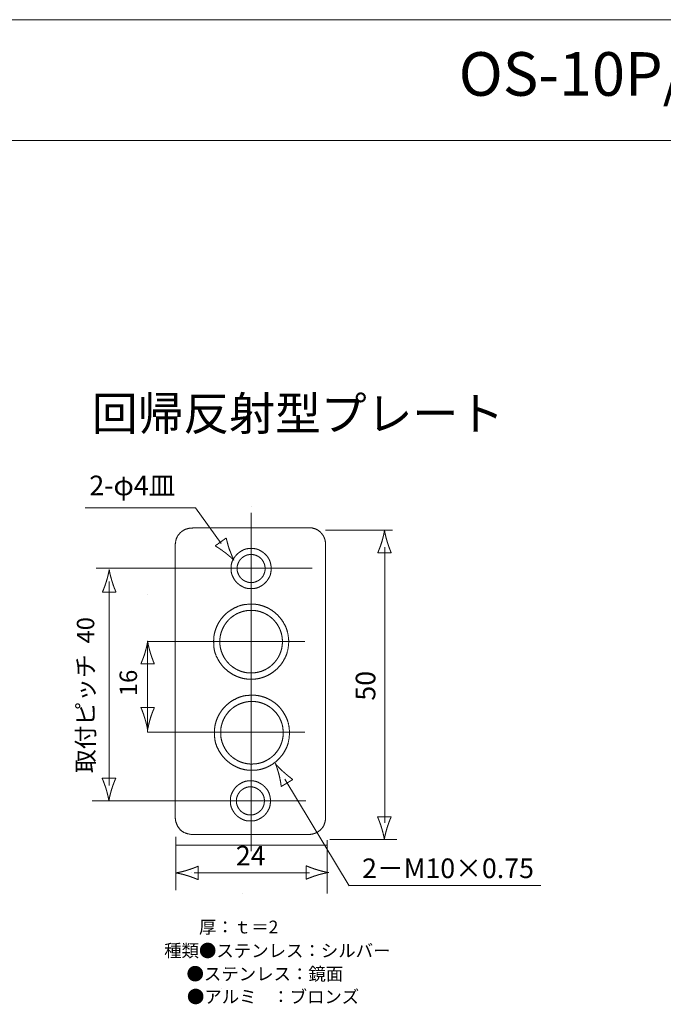
# Model space of a CAD drawing. Units: millimetres. Extents: x 57 to 165, y 118 to 218.
# Drawn here: x 94 to 130, y 164 to 218 of the extents above; entities that cross this region are included whole.
import ezdxf

# ---------------------------------------------------------------- set-up
doc = ezdxf.new("R2010")
doc.units = ezdxf.units.MM
doc.header["$LTSCALE"] = 5.08
doc.layers.add('_U+88EA_U+94CA', color=7, linetype='Continuous', lineweight=15)
doc.styles.add('MS UI Gothic', font='MS UI Gothic', dxfattribs={"height": 3.50201})

# ---------------------------------------------------------------- blocks, each defined once
blk = doc.blocks.new('BLOCK_24')
at = {"layer": '_U+88EA_U+94CA', "color": 7, "lineweight": 15}
for points, knots in [([(83.08, 146.21), (83.08, 146.29), (83.08, 146.36), (83.01, 147.34), (82.71, 147.94), (82.4, 148.54), (82.05, 148.94), (81.7, 149.34), (81.26, 149.64), (80.82, 149.94), (80.31, 150.12), (79.8, 150.3), (79.37, 150.33), (78.95, 150.36), (78.38, 150.31), (77.82, 150.27), (77.22, 149.97), (76.62, 149.67), (76.22, 149.32), (75.82, 148.97), (75.52, 148.52), (75.22, 148.08), (75.05, 147.57), (74.87, 147.06), (74.84, 146.64), (74.81, 146.21), (74.85, 145.65), (74.89, 145.08), (75.19, 144.48), (75.5, 143.88), (75.85, 143.49), (76.2, 143.09), (76.64, 142.79), (77.08, 142.49), (77.59, 142.31), (78.1, 142.13), (78.53, 142.1), (78.95, 142.07), (79.37, 142.1), (79.8, 142.13), (80.31, 142.31), (80.82, 142.49), (81.26, 142.79), (81.7, 143.09), (82.05, 143.49), (82.4, 143.88), (82.71, 144.49), (83.01, 145.09), (83.08, 146.07), (83.08, 146.14), (83.08, 146.21)], [0, 0, 0, 0.00549, 0.00549, 0.068699, 0.068699, 0.114781, 0.114781, 0.15553, 0.15553, 0.196671, 0.196671, 0.233629, 0.233629, 0.271731, 0.271731, 0.318806, 0.318806, 0.364852, 0.364852, 0.405603, 0.405603, 0.446747, 0.446747, 0.483707, 0.483707, 0.521812, 0.521812, 0.568891, 0.568891, 0.614938, 0.614938, 0.655686, 0.655686, 0.696825, 0.696825, 0.733779, 0.733779, 0.766377, 0.766377, 0.803354, 0.803354, 0.844502, 0.844502, 0.885247, 0.885247, 0.931373, 0.931373, 0.99451, 0.99451, 1, 1, 1]), ([(82.39, 146.21), (82.39, 146.27), (82.39, 146.32), (82.36, 146.87), (82.23, 147.26), (82.1, 147.66), (81.89, 148.01), (81.67, 148.36), (81.38, 148.65), (81.1, 148.94), (80.75, 149.15), (80.4, 149.37), (80, 149.5), (79.6, 149.62), (79.27, 149.64), (78.95, 149.66), (78.62, 149.64), (78.3, 149.62), (77.9, 149.49), (77.5, 149.37), (77.15, 149.15), (76.8, 148.94), (76.51, 148.65), (76.23, 148.36), (76.01, 148.01), (75.8, 147.66), (75.67, 147.26), (75.54, 146.87), (75.52, 146.54), (75.5, 146.21), (75.52, 145.89), (75.54, 145.56), (75.67, 145.17), (75.8, 144.77), (76.01, 144.42), (76.23, 144.07), (76.51, 143.78), (76.8, 143.49), (77.15, 143.28), (77.5, 143.06), (77.9, 142.93), (78.3, 142.81), (78.62, 142.78), (78.95, 142.76), (79.27, 142.79), (79.6, 142.81), (80, 142.93), (80.4, 143.06), (80.75, 143.28), (81.1, 143.49), (81.38, 143.78), (81.67, 144.07), (81.89, 144.42), (82.1, 144.77), (82.23, 145.17), (82.36, 145.56), (82.39, 146.1), (82.39, 146.16), (82.39, 146.21)], [0, 0, 0, 0.005068, 0.005068, 0.049224, 0.049224, 0.08732, 0.08732, 0.124979, 0.124979, 0.162642, 0.162642, 0.200729, 0.200729, 0.234939, 0.234939, 0.265058, 0.265058, 0.299266, 0.299266, 0.337348, 0.337348, 0.375004, 0.375004, 0.412664, 0.412664, 0.450747, 0.450747, 0.48495, 0.48495, 0.515066, 0.515066, 0.549276, 0.549276, 0.587359, 0.587359, 0.625015, 0.625015, 0.662675, 0.662675, 0.700756, 0.700756, 0.734958, 0.734958, 0.765077, 0.765077, 0.799298, 0.799298, 0.837392, 0.837392, 0.875053, 0.875053, 0.912712, 0.912712, 0.950806, 0.950806, 0.994932, 0.994932, 1, 1, 1])]:
    blk.add_open_spline(points, degree=2, knots=knots, dxfattribs=at)
blk = doc.blocks.new('BLOCK_25')
at = {"layer": '_U+88EA_U+94CA', "color": 7, "lineweight": 15}
for points, knots in [([(81.16, 154.26), (81.16, 154.29), (81.16, 154.32), (81.14, 154.62), (81.05, 154.96), (80.95, 155.3), (80.74, 155.57), (80.52, 155.83), (80.35, 155.97), (80.17, 156.12), (79.86, 156.28), (79.56, 156.44), (79.25, 156.45), (78.95, 156.47), (78.65, 156.45), (78.34, 156.44), (78.04, 156.28), (77.73, 156.12), (77.56, 155.97), (77.38, 155.83), (77.24, 155.65), (77.09, 155.48), (76.93, 155.17), (76.77, 154.87), (76.76, 154.56), (76.74, 154.26), (76.76, 153.96), (76.78, 153.65), (76.94, 153.35), (77.09, 153.04), (77.24, 152.87), (77.38, 152.69), (77.56, 152.55), (77.73, 152.4), (78.04, 152.24), (78.34, 152.08), (78.65, 152.07), (78.95, 152.05), (79.25, 152.07), (79.56, 152.08), (79.86, 152.24), (80.17, 152.4), (80.35, 152.55), (80.52, 152.69), (80.66, 152.87), (80.81, 153.04), (80.97, 153.35), (81.13, 153.65), (81.16, 154.2), (81.16, 154.23), (81.16, 154.26)], [0, 0, 0, 0.004386, 0.004386, 0.051234, 0.051234, 0.100429, 0.100429, 0.141187, 0.141187, 0.182207, 0.182207, 0.228184, 0.228184, 0.271846, 0.271846, 0.317804, 0.317804, 0.358742, 0.358742, 0.391263, 0.391263, 0.432273, 0.432273, 0.478242, 0.478242, 0.521897, 0.521897, 0.567856, 0.567856, 0.608802, 0.608802, 0.641327, 0.641327, 0.682339, 0.682339, 0.728301, 0.728301, 0.771964, 0.771964, 0.817945, 0.817945, 0.858905, 0.858905, 0.891439, 0.891439, 0.932471, 0.932471, 0.995616, 0.995616, 1, 1, 1]), ([(80.49, 154.26), (80.49, 154.28), (80.49, 154.3), (80.47, 154.64), (80.35, 154.89), (80.24, 155.15), (80.04, 155.35), (79.84, 155.55), (79.58, 155.67), (79.32, 155.78), (79.14, 155.79), (78.95, 155.8), (78.76, 155.79), (78.58, 155.78), (78.38, 155.7), (78.19, 155.61), (78.07, 155.53), (77.96, 155.45), (77.81, 155.3), (77.66, 155.15), (77.54, 154.89), (77.43, 154.63), (77.42, 154.45), (77.41, 154.26), (77.42, 154.08), (77.43, 153.89), (77.55, 153.63), (77.66, 153.37), (77.86, 153.17), (78.06, 152.97), (78.32, 152.86), (78.58, 152.74), (78.76, 152.73), (78.95, 152.72), (79.14, 152.73), (79.32, 152.74), (79.52, 152.83), (79.71, 152.91), (79.83, 152.99), (79.94, 153.07), (80.09, 153.22), (80.24, 153.37), (80.33, 153.57), (80.41, 153.76), (80.45, 153.9), (80.48, 154.04), (80.49, 154.22), (80.49, 154.24), (80.49, 154.26)], [0, 0, 0, 0.003874, 0.003874, 0.067189, 0.067189, 0.124873, 0.124873, 0.18254, 0.18254, 0.230574, 0.230574, 0.269122, 0.269122, 0.309889, 0.309889, 0.346141, 0.346141, 0.382163, 0.382163, 0.432639, 0.432639, 0.480695, 0.480695, 0.51924, 0.51924, 0.56732, 0.56732, 0.624985, 0.624985, 0.682649, 0.682649, 0.73071, 0.73071, 0.76926, 0.76926, 0.810007, 0.810007, 0.846268, 0.846268, 0.882321, 0.882321, 0.925493, 0.925493, 0.962184, 0.962184, 0.996127, 0.996127, 1, 1, 1])]:
    blk.add_open_spline(points, degree=2, knots=knots, dxfattribs=at)
blk = doc.blocks.new('BLOCK_26')
at = {"layer": '_U+88EA_U+94CA', "color": 7, "lineweight": 15}
for points, knots in [([(81.08, 128.69), (81.08, 128.72), (81.08, 128.75), (81.07, 129.05), (80.97, 129.39), (80.88, 129.73), (80.66, 130), (80.44, 130.26), (80.27, 130.41), (80.09, 130.55), (79.79, 130.71), (79.48, 130.87), (79.18, 130.89), (78.87, 130.9), (78.57, 130.89), (78.27, 130.87), (77.96, 130.71), (77.66, 130.55), (77.48, 130.41), (77.3, 130.26), (77.16, 130.09), (77.02, 129.91), (76.86, 129.6), (76.7, 129.3), (76.68, 129), (76.66, 128.69), (76.68, 128.39), (76.7, 128.09), (76.86, 127.78), (77.02, 127.47), (77.16, 127.3), (77.3, 127.12), (77.48, 126.98), (77.66, 126.84), (77.96, 126.68), (78.27, 126.52), (78.57, 126.5), (78.87, 126.48), (79.18, 126.5), (79.48, 126.52), (79.79, 126.68), (80.09, 126.84), (80.27, 126.98), (80.44, 127.12), (80.59, 127.3), (80.73, 127.47), (80.89, 127.78), (81.05, 128.09), (81.08, 128.63), (81.08, 128.66), (81.08, 128.69)], [0, 0, 0, 0.004385, 0.004385, 0.051228, 0.051228, 0.100423, 0.100423, 0.141182, 0.141182, 0.182197, 0.182197, 0.228148, 0.228148, 0.271801, 0.271801, 0.317781, 0.317781, 0.358732, 0.358732, 0.39126, 0.39126, 0.432275, 0.432275, 0.478241, 0.478241, 0.5219, 0.5219, 0.567869, 0.567869, 0.608816, 0.608816, 0.641342, 0.641342, 0.682358, 0.682358, 0.728339, 0.728339, 0.771995, 0.771995, 0.817947, 0.817947, 0.858894, 0.858894, 0.891423, 0.891423, 0.932453, 0.932453, 0.995614, 0.995614, 1, 1, 1]), ([(80.41, 128.69), (80.41, 128.71), (80.41, 128.73), (80.4, 129.07), (80.28, 129.33), (80.16, 129.58), (79.96, 129.78), (79.76, 129.98), (79.5, 130.1), (79.25, 130.22), (79.06, 130.23), (78.87, 130.24), (78.69, 130.23), (78.5, 130.22), (78.31, 130.13), (78.11, 130.04), (78, 129.96), (77.88, 129.88), (77.73, 129.73), (77.59, 129.58), (77.47, 129.33), (77.35, 129.07), (77.34, 128.88), (77.33, 128.69), (77.34, 128.51), (77.35, 128.32), (77.47, 128.06), (77.59, 127.8), (77.78, 127.61), (77.98, 127.41), (78.24, 127.29), (78.5, 127.17), (78.69, 127.16), (78.87, 127.15), (79.06, 127.16), (79.25, 127.17), (79.44, 127.26), (79.63, 127.35), (79.75, 127.43), (79.86, 127.51), (80.01, 127.66), (80.16, 127.8), (80.25, 128), (80.34, 128.19), (80.37, 128.33), (80.4, 128.47), (80.41, 128.66), (80.41, 128.68), (80.41, 128.69)], [0, 0, 0, 0.003872, 0.003872, 0.067165, 0.067165, 0.124849, 0.124849, 0.182526, 0.182526, 0.230577, 0.230577, 0.269127, 0.269127, 0.30989, 0.30989, 0.346151, 0.346151, 0.382183, 0.382183, 0.432664, 0.432664, 0.480709, 0.480709, 0.51924, 0.51924, 0.567315, 0.567315, 0.624982, 0.624982, 0.682653, 0.682653, 0.73071, 0.73071, 0.769261, 0.769261, 0.810021, 0.810021, 0.846286, 0.846286, 0.882339, 0.882339, 0.925506, 0.925506, 0.96219, 0.96219, 0.996128, 0.996128, 1, 1, 1])]:
    blk.add_open_spline(points, degree=2, knots=knots, dxfattribs=at)
blk = doc.blocks.new('BLOCK_27')
at = {"layer": '_U+88EA_U+94CA', "color": 7, "lineweight": 15}
for points, knots in [([(83.17, 136.19), (83.17, 136.27), (83.17, 136.34), (83.1, 137.32), (82.79, 137.92), (82.49, 138.52), (82.14, 138.92), (81.79, 139.32), (81.35, 139.62), (80.91, 139.92), (80.4, 140.1), (79.88, 140.28), (79.46, 140.31), (79.04, 140.34), (78.47, 140.29), (77.91, 140.25), (77.31, 139.95), (76.71, 139.65), (76.31, 139.3), (75.91, 138.95), (75.61, 138.5), (75.31, 138.06), (75.13, 137.55), (74.95, 137.04), (74.93, 136.62), (74.9, 136.19), (74.94, 135.63), (74.98, 135.06), (75.28, 134.46), (75.58, 133.86), (75.94, 133.47), (76.29, 133.07), (76.73, 132.77), (77.17, 132.47), (77.68, 132.29), (78.19, 132.11), (78.62, 132.08), (79.04, 132.05), (79.46, 132.08), (79.88, 132.11), (80.4, 132.29), (80.91, 132.47), (81.35, 132.77), (81.79, 133.07), (82.14, 133.47), (82.49, 133.86), (82.8, 134.47), (83.1, 135.07), (83.17, 136.05), (83.17, 136.12), (83.17, 136.19)], [0, 0, 0, 0.005488, 0.005488, 0.068682, 0.068682, 0.11476, 0.11476, 0.155509, 0.155509, 0.196651, 0.196651, 0.233604, 0.233604, 0.271713, 0.271713, 0.3188, 0.3188, 0.364847, 0.364847, 0.405592, 0.405592, 0.446728, 0.446728, 0.483677, 0.483677, 0.521779, 0.521779, 0.568861, 0.568861, 0.614906, 0.614906, 0.655654, 0.655654, 0.696797, 0.696797, 0.733764, 0.733764, 0.766367, 0.766367, 0.803339, 0.803339, 0.844488, 0.844488, 0.885236, 0.885236, 0.931366, 0.931366, 0.99451, 0.99451, 1, 1, 1]), ([(82.48, 136.19), (82.48, 136.25), (82.48, 136.3), (82.45, 136.85), (82.32, 137.24), (82.19, 137.64), (81.98, 137.99), (81.76, 138.34), (81.47, 138.63), (81.18, 138.92), (80.83, 139.13), (80.48, 139.35), (80.09, 139.47), (79.69, 139.6), (79.36, 139.62), (79.04, 139.64), (78.71, 139.62), (78.39, 139.6), (77.99, 139.47), (77.59, 139.35), (77.24, 139.13), (76.89, 138.92), (76.6, 138.63), (76.31, 138.34), (76.1, 137.99), (75.88, 137.64), (75.76, 137.24), (75.63, 136.85), (75.61, 136.52), (75.59, 136.19), (75.61, 135.87), (75.63, 135.54), (75.76, 135.15), (75.89, 134.75), (76.1, 134.4), (76.31, 134.05), (76.6, 133.76), (76.89, 133.47), (77.24, 133.26), (77.59, 133.04), (77.99, 132.91), (78.39, 132.79), (78.71, 132.76), (79.04, 132.74), (79.36, 132.77), (79.69, 132.79), (80.09, 132.91), (80.49, 133.04), (80.83, 133.26), (81.18, 133.47), (81.47, 133.76), (81.76, 134.05), (81.98, 134.4), (82.19, 134.75), (82.32, 135.15), (82.45, 135.54), (82.48, 136.08), (82.48, 136.14), (82.48, 136.19)], [0, 0, 0, 0.005068, 0.005068, 0.049219, 0.049219, 0.087308, 0.087308, 0.124957, 0.124957, 0.162609, 0.162609, 0.200687, 0.200687, 0.234891, 0.234891, 0.265013, 0.265013, 0.299231, 0.299231, 0.337318, 0.337318, 0.374974, 0.374974, 0.412631, 0.412631, 0.450709, 0.450709, 0.484908, 0.484908, 0.51503, 0.51503, 0.549252, 0.549252, 0.587341, 0.587341, 0.624999, 0.624999, 0.662662, 0.662662, 0.700749, 0.700749, 0.734961, 0.734961, 0.765083, 0.765083, 0.799297, 0.799297, 0.837383, 0.837383, 0.875036, 0.875036, 0.912691, 0.912691, 0.950788, 0.950788, 0.99493, 0.99493, 1, 1, 1])]:
    blk.add_open_spline(points, degree=2, knots=knots, dxfattribs=at)
blk = doc.blocks.new('BLOCK_33')
at = {"layer": '_U+88EA_U+94CA', "color": 7, "lineweight": 15}
blk.add_line((67.56, 146.21), (67.56, 136.25), dxfattribs=at)
for points, knots in [([(67.26, 144.96), (67.26, 144.95), (67.26, 144.94), (67.17, 144.66), (67.11, 144.5), (67.05, 144.33), (67, 144.21), (66.95, 144.09), (66.91, 143.99), (66.87, 143.89), (66.83, 143.78), (66.83, 143.77), (66.82, 143.77), (66.83, 143.77), (66.86, 143.77), (66.88, 143.77), (66.96, 143.77), (67.03, 143.77), (67.12, 143.77), (67.22, 143.77), (67.33, 143.77), (67.45, 143.77), (67.57, 143.77), (67.68, 143.77), (67.8, 143.77), (67.91, 143.77), (68.01, 143.77), (68.11, 143.77), (68.18, 143.77), (68.25, 143.77), (68.27, 143.77), (68.3, 143.77), (68.31, 143.77), (68.31, 143.77), (68.31, 143.77), (68.27, 143.85), (68.22, 143.97), (68.17, 144.09), (68.12, 144.23), (68.07, 144.37), (68.01, 144.53), (67.96, 144.69), (67.93, 144.79), (67.89, 144.89), (67.88, 144.92), (67.87, 144.96), (67.83, 145.11), (67.78, 145.25), (67.74, 145.44), (67.69, 145.63), (67.64, 145.83), (67.6, 146.04), (67.57, 146.25), (67.57, 146.26), (67.57, 146.26), (67.57, 146.26), (67.56, 146.25), (67.54, 146.06), (67.5, 145.88), (67.46, 145.7), (67.41, 145.49), (67.36, 145.29), (67.27, 144.98), (67.27, 144.97), (67.26, 144.96)], [0, 0, 0, 0.002994, 0.002994, 0.073293, 0.073293, 0.118609, 0.118609, 0.153715, 0.153715, 0.18737, 0.18737, 0.189852, 0.189852, 0.195121, 0.195121, 0.209677, 0.209677, 0.234848, 0.234848, 0.266216, 0.266216, 0.300686, 0.300686, 0.335156, 0.335156, 0.366525, 0.366525, 0.39169, 0.39169, 0.406203, 0.406203, 0.411435, 0.411435, 0.412348, 0.412348, 0.444328, 0.444328, 0.48665, 0.48665, 0.533708, 0.533708, 0.573832, 0.573832, 0.595217, 0.595217, 0.623664, 0.623664, 0.675025, 0.675025, 0.735357, 0.735357, 0.798846, 0.798846, 0.800663, 0.800663, 0.80248, 0.80248, 0.858666, 0.858666, 0.917713, 0.917713, 0.996796, 0.996796, 1, 1, 1]), ([(67.87, 137.78), (67.87, 137.79), (67.87, 137.8), (67.96, 138.08), (68.02, 138.25), (68.08, 138.41), (68.13, 138.53), (68.17, 138.65), (68.22, 138.75), (68.26, 138.85), (68.3, 138.96), (68.3, 138.97), (68.31, 138.97), (68.28, 138.97), (68.19, 138.97), (68.1, 138.97), (68, 138.97), (67.91, 138.97), (67.79, 138.97), (67.68, 138.97), (67.56, 138.97), (67.44, 138.97), (67.33, 138.97), (67.22, 138.97), (67.12, 138.97), (67.02, 138.97), (66.95, 138.97), (66.88, 138.97), (66.85, 138.97), (66.83, 138.97), (66.82, 138.97), (66.82, 138.97), (66.82, 138.97), (66.86, 138.89), (66.91, 138.77), (66.96, 138.65), (67.01, 138.51), (67.06, 138.37), (67.12, 138.21), (67.17, 138.05), (67.2, 137.95), (67.23, 137.85), (67.25, 137.82), (67.26, 137.78), (67.3, 137.63), (67.34, 137.49), (67.39, 137.3), (67.44, 137.11), (67.49, 136.91), (67.53, 136.7), (67.56, 136.49), (67.56, 136.48), (67.56, 136.48), (67.56, 136.48), (67.56, 136.49), (67.59, 136.68), (67.63, 136.86), (67.67, 137.04), (67.72, 137.25), (67.77, 137.45), (67.86, 137.76), (67.86, 137.77), (67.87, 137.78)], [0, 0, 0, 0.002996, 0.002996, 0.07333, 0.07333, 0.118667, 0.118667, 0.153775, 0.153775, 0.18741, 0.18741, 0.18989, 0.18989, 0.206929, 0.206929, 0.234861, 0.234861, 0.266232, 0.266232, 0.300703, 0.300703, 0.335175, 0.335175, 0.366543, 0.366543, 0.391718, 0.391718, 0.406246, 0.406246, 0.411483, 0.411483, 0.412393, 0.412393, 0.444335, 0.444335, 0.486655, 0.486655, 0.533728, 0.533728, 0.573872, 0.573872, 0.59527, 0.59527, 0.623725, 0.623725, 0.675072, 0.675072, 0.735363, 0.735363, 0.798861, 0.798861, 0.800681, 0.800681, 0.8025, 0.8025, 0.858697, 0.858697, 0.917707, 0.917707, 0.996794, 0.996794, 1, 1, 1])]:
    blk.add_open_spline(points, degree=2, knots=knots, dxfattribs=at)
blk = doc.blocks.new('BLOCK_34')
at = {"layer": '_U+88EA_U+94CA', "lineweight": 15}
blk.add_open_spline([(63.61, 129.98), (63.61, 129.99), (63.62, 130), (63.7, 130.28), (63.76, 130.45), (63.83, 130.62), (63.87, 130.73), (63.92, 130.85), (63.96, 130.95), (64, 131.05), (64.04, 131.16), (64.05, 131.17), (64.05, 131.18), (64.02, 131.18), (63.93, 131.18), (63.84, 131.18), (63.75, 131.18), (63.65, 131.18), (63.54, 131.18), (63.42, 131.18), (63.31, 131.18), (63.19, 131.18), (63.07, 131.18), (62.96, 131.18), (62.86, 131.18), (62.77, 131.18), (62.69, 131.18), (62.62, 131.18), (62.6, 131.18), (62.57, 131.18), (62.56, 131.18), (62.56, 131.17), (62.56, 131.17), (62.6, 131.1), (62.65, 130.97), (62.7, 130.85), (62.75, 130.71), (62.8, 130.57), (62.86, 130.41), (62.91, 130.26), (62.95, 130.16), (62.98, 130.06), (62.99, 130.02), (63, 129.98), (63.04, 129.84), (63.09, 129.69), (63.13, 129.51), (63.18, 129.32), (63.23, 129.11), (63.27, 128.91), (63.3, 128.69), (63.3, 128.69), (63.31, 128.68), (63.31, 128.69), (63.31, 128.69), (63.33, 128.88), (63.37, 129.06), (63.41, 129.25), (63.46, 129.45), (63.51, 129.65), (63.6, 129.96), (63.61, 129.97), (63.61, 129.98)], degree=2, knots=[0, 0, 0, 0.002995, 0.002995, 0.07331, 0.07331, 0.118632, 0.118632, 0.153724, 0.153724, 0.18734, 0.18734, 0.189817, 0.189817, 0.206856, 0.206856, 0.234788, 0.234788, 0.266157, 0.266157, 0.300628, 0.300628, 0.335099, 0.335099, 0.366467, 0.366467, 0.391641, 0.391641, 0.406169, 0.406169, 0.411406, 0.411406, 0.412316, 0.412316, 0.444244, 0.444244, 0.486544, 0.486544, 0.533595, 0.533595, 0.573726, 0.573726, 0.595119, 0.595119, 0.623572, 0.623572, 0.674933, 0.674933, 0.735262, 0.735262, 0.798791, 0.798791, 0.80061, 0.80061, 0.802429, 0.802429, 0.858641, 0.858641, 0.917686, 0.917686, 0.996794, 0.996794, 1, 1, 1], dxfattribs=at)
blk = doc.blocks.new('BLOCK_35')
at = {"layer": '_U+88EA_U+94CA', "color": 7, "lineweight": 15}
blk.add_line((72.84, 160.93), (75.65, 157.02), dxfattribs=at)
blk.add_open_spline([(76.54, 156.39), (76.55, 156.38), (76.55, 156.37), (76.61, 156.18), (76.58, 156.26), (76.55, 156.35), (76.5, 156.53), (76.44, 156.72), (76.37, 156.98), (76.3, 157.24), (76.22, 157.57), (76.21, 157.59), (76.2, 157.62), (76.19, 157.61), (76.14, 157.57), (76.09, 157.54), (76.01, 157.48), (75.94, 157.43), (75.84, 157.36), (75.75, 157.29), (75.65, 157.22), (75.55, 157.15), (75.45, 157.08), (75.35, 157.01), (75.26, 156.94), (75.18, 156.88), (75.11, 156.84), (75.05, 156.79), (75.03, 156.77), (75, 156.76), (74.99, 156.75), (75, 156.75), (75, 156.75), (75.06, 156.71), (75.16, 156.65), (75.26, 156.59), (75.39, 156.5), (75.52, 156.42), (75.66, 156.32), (75.81, 156.22), (75.89, 156.15), (75.98, 156.09), (76.02, 156.06), (76.05, 156.04), (76.18, 155.94), (76.3, 155.84), (76.46, 155.71), (76.61, 155.58), (76.76, 155.45), (76.91, 155.31), (77.05, 155.17), (77.05, 155.16), (77.06, 155.16), (77.05, 155.16), (77.05, 155.17), (77.03, 155.21), (77, 155.27), (76.98, 155.32), (76.93, 155.43), (76.89, 155.53), (76.84, 155.65), (76.79, 155.77), (76.75, 155.89), (76.7, 156.01), (76.66, 156.12), (76.61, 156.23), (76.58, 156.32), (76.55, 156.41), (76.53, 156.45), (76.51, 156.5), (76.51, 156.5), (76.51, 156.5), (76.54, 156.41), (76.54, 156.4), (76.54, 156.39)], degree=2, knots=[0, 0, 0, 0.002482, 0.002482, 0.025784, 0.025784, 0.064745, 0.064745, 0.128521, 0.128521, 0.212605, 0.212605, 0.219536, 0.219536, 0.230313, 0.230313, 0.251574, 0.251574, 0.280422, 0.280422, 0.313487, 0.313487, 0.347396, 0.347396, 0.378772, 0.378772, 0.404255, 0.404255, 0.419082, 0.419082, 0.424462, 0.424462, 0.425353, 0.425353, 0.451088, 0.451088, 0.488671, 0.488671, 0.534088, 0.534088, 0.573205, 0.573205, 0.594103, 0.594103, 0.62187, 0.62187, 0.671778, 0.671778, 0.727376, 0.727376, 0.782635, 0.782635, 0.784411, 0.784411, 0.786188, 0.786188, 0.801338, 0.801338, 0.825572, 0.825572, 0.858891, 0.858891, 0.89457, 0.89457, 0.928782, 0.928782, 0.95769, 0.95769, 0.977458, 0.977458, 0.984308, 0.984308, 0.996873, 0.996873, 1, 1, 1], dxfattribs=at)
blk = doc.blocks.new('BLOCK_36')
at = {"layer": '_U+88EA_U+94CA', "lineweight": 15}
for p, q in [((72.38, 120.77), (72.38, 120.77)), ((85.2, 120.82), (85.2, 120.82))]:
    blk.add_line(p, q, dxfattribs=at)
for points, knots in [([(71.94, 120.47), (71.95, 120.47), (71.96, 120.46), (72.24, 120.38), (72.4, 120.31), (72.57, 120.25), (72.69, 120.21), (72.81, 120.16), (72.91, 120.12), (73.01, 120.08), (73.12, 120.03), (73.13, 120.03), (73.13, 120.03), (73.13, 120.04), (73.13, 120.06), (73.13, 120.09), (73.13, 120.16), (73.13, 120.23), (73.13, 120.33), (73.13, 120.43), (73.13, 120.54), (73.13, 120.65), (73.13, 120.77), (73.13, 120.89), (73.13, 121), (73.13, 121.12), (73.13, 121.21), (73.13, 121.31), (73.13, 121.38), (73.13, 121.45), (73.13, 121.48), (73.13, 121.51), (73.13, 121.52), (73.13, 121.51), (73.13, 121.51), (73.05, 121.48), (72.93, 121.43), (72.81, 121.38), (72.67, 121.33), (72.53, 121.27), (72.37, 121.22), (72.21, 121.16), (72.11, 121.13), (72.02, 121.1), (71.98, 121.09), (71.94, 121.08), (71.79, 121.03), (71.65, 120.99), (71.46, 120.94), (71.27, 120.89), (71.07, 120.85), (70.86, 120.8), (70.65, 120.77), (70.64, 120.77), (70.64, 120.77), (70.64, 120.77), (70.65, 120.77), (70.84, 120.75), (71.02, 120.71), (71.2, 120.67), (71.41, 120.62), (71.61, 120.57), (71.92, 120.47), (71.93, 120.47), (71.94, 120.47)], [0, 0, 0, 0.002991, 0.002991, 0.073243, 0.073243, 0.118555, 0.118555, 0.153656, 0.153656, 0.187291, 0.187291, 0.18977, 0.18977, 0.19504, 0.19504, 0.209598, 0.209598, 0.234773, 0.234773, 0.266146, 0.266146, 0.300621, 0.300621, 0.335096, 0.335096, 0.366469, 0.366469, 0.391639, 0.391639, 0.406153, 0.406153, 0.411386, 0.411386, 0.412297, 0.412297, 0.444243, 0.444243, 0.486552, 0.486552, 0.533601, 0.533601, 0.573716, 0.573716, 0.595092, 0.595092, 0.623542, 0.623542, 0.674907, 0.674907, 0.735233, 0.735233, 0.798765, 0.798765, 0.800585, 0.800585, 0.802405, 0.802405, 0.858639, 0.858639, 0.917686, 0.917686, 0.996794, 0.996794, 1, 1, 1]), ([(86.19, 121.12), (86.18, 121.12), (86.17, 121.13), (85.89, 121.21), (85.73, 121.28), (85.56, 121.34), (85.44, 121.38), (85.33, 121.43), (85.22, 121.47), (85.12, 121.51), (85.01, 121.56), (85.01, 121.56), (85, 121.56), (85, 121.54), (85, 121.45), (85, 121.36), (85, 121.26), (85, 121.16), (85, 121.05), (85, 120.94), (85, 120.82), (85, 120.7), (85, 120.59), (85, 120.47), (85, 120.38), (85, 120.28), (85, 120.21), (85, 120.13), (85, 120.11), (85, 120.08), (85, 120.07), (85, 120.07), (85, 120.08), (85.08, 120.11), (85.2, 120.16), (85.33, 120.21), (85.47, 120.26), (85.61, 120.32), (85.76, 120.37), (85.92, 120.43), (86.02, 120.46), (86.12, 120.49), (86.15, 120.5), (86.19, 120.51), (86.34, 120.56), (86.48, 120.6), (86.67, 120.65), (86.86, 120.7), (87.06, 120.74), (87.27, 120.79), (87.48, 120.82), (87.49, 120.82), (87.5, 120.82), (87.49, 120.82), (87.48, 120.82), (87.29, 120.84), (87.11, 120.88), (86.93, 120.92), (86.73, 120.97), (86.52, 121.02), (86.21, 121.12), (86.2, 121.12), (86.19, 121.12)], [0, 0, 0, 0.002992, 0.002992, 0.073261, 0.073261, 0.11857, 0.11857, 0.153657, 0.153657, 0.187269, 0.187269, 0.189746, 0.189746, 0.20679, 0.20679, 0.23473, 0.23473, 0.266108, 0.266108, 0.300588, 0.300588, 0.335069, 0.335069, 0.366446, 0.366446, 0.391627, 0.391627, 0.406159, 0.406159, 0.411397, 0.411397, 0.412308, 0.412308, 0.44425, 0.44425, 0.486553, 0.486553, 0.533594, 0.533594, 0.5737, 0.5737, 0.59507, 0.59507, 0.623516, 0.623516, 0.674883, 0.674883, 0.735226, 0.735226, 0.798775, 0.798775, 0.800595, 0.800595, 0.802414, 0.802414, 0.858647, 0.858647, 0.9177, 0.9177, 0.996795, 0.996795, 1, 1, 1])]:
    blk.add_open_spline(points, degree=2, knots=knots, dxfattribs=at)
blk = doc.blocks.new('BLOCK_37')
at = {"layer": '_U+88EA_U+94CA', "color": 7, "lineweight": 15}
blk.add_line((63.34, 152.82), (63.34, 130.4), dxfattribs=at)
blk.add_open_spline([(63.03, 152.87), (63.03, 152.86), (63.03, 152.85), (62.94, 152.57), (62.88, 152.4), (62.82, 152.23), (62.77, 152.12), (62.73, 152), (62.69, 151.9), (62.64, 151.79), (62.6, 151.69), (62.6, 151.68), (62.59, 151.67), (62.6, 151.67), (62.63, 151.67), (62.66, 151.67), (62.73, 151.67), (62.8, 151.67), (62.9, 151.67), (62.99, 151.67), (63.11, 151.67), (63.22, 151.67), (63.34, 151.67), (63.46, 151.67), (63.57, 151.67), (63.68, 151.67), (63.78, 151.67), (63.88, 151.67), (63.95, 151.67), (64.02, 151.67), (64.05, 151.67), (64.07, 151.67), (64.08, 151.67), (64.08, 151.67), (64.08, 151.68), (64.05, 151.75), (64, 151.88), (63.95, 152), (63.89, 152.14), (63.84, 152.28), (63.78, 152.44), (63.73, 152.59), (63.7, 152.69), (63.67, 152.79), (63.65, 152.83), (63.64, 152.87), (63.6, 153.01), (63.56, 153.16), (63.51, 153.34), (63.46, 153.53), (63.41, 153.74), (63.37, 153.94), (63.34, 154.16), (63.34, 154.16), (63.34, 154.17), (63.34, 154.16), (63.34, 154.16), (63.31, 153.97), (63.27, 153.79), (63.23, 153.6), (63.18, 153.4), (63.13, 153.2), (63.04, 152.89), (63.04, 152.88), (63.03, 152.87)], degree=2, knots=[0, 0, 0, 0.002992, 0.002992, 0.073286, 0.073286, 0.118624, 0.118624, 0.153723, 0.153723, 0.18733, 0.18733, 0.189805, 0.189805, 0.195075, 0.195075, 0.209633, 0.209633, 0.234806, 0.234806, 0.266177, 0.266177, 0.300651, 0.300651, 0.335124, 0.335124, 0.366496, 0.366496, 0.391664, 0.391664, 0.406178, 0.406178, 0.41141, 0.41141, 0.412322, 0.412322, 0.444295, 0.444295, 0.486624, 0.486624, 0.533685, 0.533685, 0.573799, 0.573799, 0.59517, 0.59517, 0.623624, 0.623624, 0.674984, 0.674984, 0.735284, 0.735284, 0.798811, 0.798811, 0.800632, 0.800632, 0.802453, 0.802453, 0.858679, 0.858679, 0.917697, 0.917697, 0.996793, 0.996793, 1, 1, 1], dxfattribs=at)
blk = doc.blocks.new('BLOCK_38')
at = {"layer": '_U+88EA_U+94CA', "color": 7, "lineweight": 15}
blk.add_line((82.64, 131.09), (89.73, 119.34), dxfattribs=at)
blk.add_open_spline([(82.03, 131.53), (82.03, 131.52), (82.03, 131.51), (82.07, 131.37), (82.1, 131.24), (82.12, 131.11), (82.15, 130.98), (82.18, 130.84), (82.2, 130.71), (82.22, 130.58), (82.23, 130.48), (82.25, 130.38), (82.26, 130.3), (82.27, 130.29), (82.27, 130.28), (82.28, 130.29), (82.3, 130.3), (82.33, 130.32), (82.39, 130.36), (82.46, 130.4), (82.55, 130.45), (82.64, 130.51), (82.75, 130.57), (82.85, 130.63), (82.96, 130.7), (83.06, 130.76), (83.16, 130.82), (83.26, 130.88), (83.34, 130.93), (83.42, 130.98), (83.47, 131.01), (83.53, 131.04), (83.54, 131.05), (83.54, 131.05), (83.54, 131.05), (83.48, 131.09), (83.38, 131.16), (83.29, 131.23), (83.17, 131.33), (83.04, 131.42), (82.91, 131.54), (82.77, 131.65), (82.69, 131.72), (82.61, 131.79), (82.58, 131.82), (82.55, 131.85), (82.4, 131.98), (82.24, 132.12), (82.08, 132.29), (81.92, 132.45), (81.82, 132.57), (81.71, 132.68), (81.62, 132.79), (81.62, 132.8), (81.61, 132.8), (81.62, 132.8), (81.62, 132.79), (81.69, 132.63), (81.75, 132.47), (81.8, 132.3), (81.87, 132.09), (81.94, 131.88), (82.02, 131.56), (82.02, 131.54), (82.03, 131.53)], degree=2, knots=[0, 0, 0, 0.003162, 0.003162, 0.044489, 0.044489, 0.084559, 0.084559, 0.124617, 0.124617, 0.15928, 0.15928, 0.187261, 0.187261, 0.189877, 0.189877, 0.195732, 0.195732, 0.211795, 0.211795, 0.239345, 0.239345, 0.27327, 0.27327, 0.309931, 0.309931, 0.34568, 0.34568, 0.376871, 0.376871, 0.399853, 0.399853, 0.411439, 0.411439, 0.412401, 0.412401, 0.440202, 0.440202, 0.480834, 0.480834, 0.529957, 0.529957, 0.572279, 0.572279, 0.594897, 0.594897, 0.631779, 0.631779, 0.696915, 0.696915, 0.754199, 0.754199, 0.798751, 0.798751, 0.800671, 0.800671, 0.802591, 0.802591, 0.854694, 0.854694, 0.913462, 0.913462, 0.996618, 0.996618, 1, 1, 1], dxfattribs=at)

msp = doc.modelspace()

# ---------------------------------------------------------------- linework, layer by layer
at = {"layer": '_U+88EA_U+94CA', "color": 18, "lineweight": 15}
for p, q in [((57.267, 217.783), (158.969, 217.783)), ((57.267, 211.145), (158.969, 211.145))]:
    msp.add_line(p, q, dxfattribs=at)
at = {"layer": '_U+88EA_U+94CA', "color": 7, "lineweight": 15}
for p, q in [((98.056, 190.927), (104.121, 190.927)), ((107.176, 190.657), (107.176, 172.053)), ((107.196, 191.002), (107.196, 191.002)), ((114.954, 189.711), (111.265, 189.711)), ((103.078, 189.011), (103.078, 189.011)), ((114.534, 188.765), (114.534, 173.601)), ((110.527, 187.61), (98.657, 187.61)), ((110.134, 183.57), (101.483, 183.57)), ((110.134, 178.587), (101.483, 178.587)), ((110.182, 174.809), (98.434, 174.809)), ((103.032, 172.838), (103.032, 169.896)), ((111.363, 172.653), (111.363, 169.712)), ((104.039, 170.848), (110.38, 170.848)), ((112.555, 170.148), (123.103, 170.148)), ((106.705, 169.701), (106.705, 169.701)), ((105.563, 164.481), (105.563, 164.481))]:
    msp.add_line(p, q, dxfattribs=at)
at = {"layer": '_U+88EA_U+94CA', "lineweight": 15}
for p, q in [((101.483, 186.175), (101.483, 186.175)), ((104.088, 183.57), (104.088, 183.57)), ((101.483, 182.596), (101.483, 182.596)), ((103.078, 172.383), (111.343, 172.383)), ((115.187, 172.685), (111.498, 172.685))]:
    msp.add_line(p, q, dxfattribs=at)
at = {"layer": '_U+88EA_U+94CA', "color": 7, "lineweight": 15}
msp.add_open_spline([(109.725, 172.967), (109.63, 172.967), (109.368, 172.967), (109.105, 172.967), (108.634, 172.967), (108.163, 172.967), (107.635, 172.967), (107.108, 172.967), (106.584, 172.967), (106.06, 172.967), (105.585, 172.967), (105.11, 172.967), (104.851, 172.967), (104.593, 172.967), (104.497, 172.967), (104.435, 172.967), (104.291, 172.967), (104.147, 172.968), (104.049, 172.968), (103.95, 172.968), (103.915, 172.968), (103.892, 172.968), (103.868, 172.968), (103.444, 173.021), (103.243, 173.263), (103.041, 173.506), (103.006, 173.83), (103.006, 173.853), (103.006, 173.877), (103.006, 173.917), (103.006, 174.005), (103.006, 174.092), (103.006, 174.115), (103.006, 174.213), (103.006, 174.493), (103.006, 174.774), (103.006, 175.339), (103.006, 175.904), (103.006, 176.582), (103.006, 177.26), (103.006, 178.371), (103.006, 179.483), (103.006, 180.683), (103.006, 181.883), (103.006, 183.053), (103.006, 184.224), (103.006, 185.247), (103.006, 186.27), (103.006, 187.028), (103.006, 187.787), (103.006, 188.065), (103.006, 188.343), (103.006, 188.441), (103.006, 188.471), (103.006, 188.55), (103.006, 188.63), (103.006, 188.748), (103.006, 188.867), (103.006, 188.911), (103.006, 188.935), (103.006, 188.958), (103.043, 189.284), (103.185, 189.455), (103.326, 189.626), (103.482, 189.711), (103.638, 189.796), (103.868, 189.82), (103.892, 189.82), (103.915, 189.82), (103.955, 189.822), (104.049, 189.827), (104.142, 189.832), (104.205, 189.835), (104.269, 189.839), (104.292, 189.84), (104.445, 189.84), (104.917, 189.84), (105.39, 189.84), (106.055, 189.84), (106.721, 189.84), (107.425, 189.84), (108.129, 189.84), (108.718, 189.84), (109.308, 189.84), (109.542, 189.84), (109.776, 189.84), (109.861, 189.84), (109.893, 189.84), (109.977, 189.84), (110.062, 189.84), (110.188, 189.84), (110.314, 189.84), (110.361, 189.84), (110.385, 189.84), (110.408, 189.84), (110.734, 189.803), (110.905, 189.661), (111.076, 189.52), (111.161, 189.364), (111.246, 189.208), (111.27, 188.978), (111.27, 188.955), (111.27, 188.931), (111.27, 188.903), (111.27, 188.839), (111.27, 188.776), (111.27, 188.732), (111.27, 188.688), (111.27, 188.673), (111.27, 188.501), (111.27, 187.921), (111.27, 187.342), (111.27, 186.439), (111.27, 185.536), (111.27, 184.427), (111.27, 183.318), (111.27, 182.121), (111.27, 180.924), (111.27, 179.757), (111.27, 178.589), (111.27, 177.569), (111.27, 176.548), (111.27, 175.792), (111.27, 175.035), (111.27, 174.758), (111.27, 174.481), (111.27, 174.383), (111.27, 174.329), (111.27, 174.203), (111.27, 174.078), (111.27, 173.993), (111.27, 173.907), (111.27, 173.877), (111.27, 173.853), (111.27, 173.83), (111.233, 173.504), (111.091, 173.333), (110.95, 173.162), (110.794, 173.077), (110.638, 172.992), (110.408, 172.968), (110.385, 172.968), (110.361, 172.968), (110.32, 172.968), (110.213, 172.968), (110.106, 172.968), (109.983, 172.967), (109.86, 172.967), (109.804, 172.967), (109.747, 172.967), (109.725, 172.967)], degree=2, knots=[0, 0, 0, 0.00735, 0.00735, 0.022416, 0.022416, 0.042926, 0.042926, 0.064525, 0.064525, 0.085035, 0.085035, 0.100101, 0.100101, 0.107371, 0.107371, 0.11161, 0.11161, 0.116586, 0.116586, 0.11933, 0.11933, 0.120297, 0.120297, 0.134854, 0.134854, 0.147651, 0.147651, 0.148618, 0.148618, 0.151248, 0.151248, 0.153504, 0.153504, 0.161279, 0.161279, 0.178648, 0.178648, 0.204176, 0.204176, 0.240924, 0.240924, 0.288398, 0.288398, 0.337084, 0.337084, 0.382134, 0.382134, 0.418723, 0.418723, 0.44001, 0.44001, 0.447735, 0.447735, 0.449982, 0.449982, 0.454045, 0.454045, 0.457391, 0.457391, 0.458358, 0.458358, 0.469349, 0.469349, 0.477458, 0.477458, 0.48575, 0.48575, 0.486716, 0.486716, 0.48946, 0.48946, 0.492681, 0.492681, 0.494457, 0.494457, 0.507312, 0.507312, 0.530685, 0.530685, 0.558815, 0.558815, 0.585374, 0.585374, 0.602284, 0.602284, 0.608845, 0.608845, 0.611234, 0.611234, 0.615554, 0.615554, 0.619112, 0.619112, 0.620078, 0.620078, 0.631069, 0.631069, 0.639178, 0.639178, 0.64747, 0.64747, 0.648436, 0.648436, 0.650317, 0.650317, 0.652524, 0.652524, 0.653741, 0.653741, 0.669175, 0.669175, 0.699624, 0.699624, 0.740939, 0.740939, 0.788293, 0.788293, 0.836856, 0.836856, 0.881792, 0.881792, 0.918287, 0.918287, 0.939521, 0.939521, 0.947226, 0.947226, 0.95091, 0.95091, 0.955235, 0.955235, 0.95762, 0.95762, 0.958587, 0.958587, 0.969577, 0.969577, 0.977687, 0.977687, 0.985979, 0.985979, 0.986946, 0.986946, 0.989984, 0.989984, 0.994708, 0.994708, 0.998391, 0.998391, 1, 1, 1], dxfattribs=at)
at = {"layer": '_U+88EA_U+94CA', "lineweight": 15}
for points, knots in [([(114.361, 189.053), (114.359, 189.048), (114.358, 189.043), (114.315, 188.903), (114.284, 188.819), (114.253, 188.735), (114.23, 188.677), (114.207, 188.619), (114.186, 188.567), (114.165, 188.516), (114.144, 188.463), (114.142, 188.459), (114.141, 188.455), (114.153, 188.455), (114.198, 188.455), (114.243, 188.455), (114.292, 188.455), (114.34, 188.455), (114.397, 188.455), (114.454, 188.455), (114.513, 188.455), (114.572, 188.455), (114.628, 188.455), (114.685, 188.455), (114.734, 188.455), (114.782, 188.455), (114.818, 188.455), (114.854, 188.455), (114.867, 188.455), (114.88, 188.455), (114.885, 188.455), (114.884, 188.456), (114.883, 188.458), (114.866, 188.495), (114.841, 188.557), (114.816, 188.619), (114.79, 188.689), (114.763, 188.759), (114.736, 188.837), (114.708, 188.916), (114.692, 188.965), (114.677, 189.014), (114.671, 189.034), (114.665, 189.053), (114.643, 189.125), (114.622, 189.197), (114.598, 189.291), (114.574, 189.385), (114.551, 189.488), (114.528, 189.591), (114.514, 189.698), (114.513, 189.701), (114.513, 189.704), (114.512, 189.701), (114.512, 189.698), (114.499, 189.604), (114.48, 189.512), (114.46, 189.42), (114.435, 189.319), (114.41, 189.218), (114.364, 189.063), (114.362, 189.058), (114.361, 189.053)], [0, 0, 0, 0.002994, 0.002994, 0.073315, 0.073315, 0.118665, 0.118665, 0.153778, 0.153778, 0.187405, 0.187405, 0.189883, 0.189883, 0.206924, 0.206924, 0.234858, 0.234858, 0.26623, 0.26623, 0.300703, 0.300703, 0.335178, 0.335178, 0.366548, 0.366548, 0.391724, 0.391724, 0.406253, 0.406253, 0.411491, 0.411491, 0.412403, 0.412403, 0.444377, 0.444377, 0.486702, 0.486702, 0.533767, 0.533767, 0.573899, 0.573899, 0.59529, 0.59529, 0.62372, 0.62372, 0.675045, 0.675045, 0.735352, 0.735352, 0.798865, 0.798865, 0.800684, 0.800684, 0.802503, 0.802503, 0.858717, 0.858717, 0.917747, 0.917747, 0.996797, 0.996797, 1, 1, 1]), ([(114.654, 173.33), (114.656, 173.335), (114.657, 173.34), (114.701, 173.48), (114.732, 173.564), (114.762, 173.648), (114.785, 173.706), (114.808, 173.764), (114.829, 173.816), (114.85, 173.867), (114.871, 173.92), (114.873, 173.924), (114.874, 173.928), (114.862, 173.928), (114.817, 173.928), (114.772, 173.928), (114.723, 173.928), (114.675, 173.928), (114.618, 173.928), (114.562, 173.928), (114.502, 173.928), (114.443, 173.928), (114.387, 173.928), (114.33, 173.928), (114.281, 173.928), (114.233, 173.928), (114.197, 173.928), (114.161, 173.928), (114.148, 173.928), (114.135, 173.928), (114.13, 173.928), (114.131, 173.927), (114.132, 173.925), (114.149, 173.889), (114.174, 173.827), (114.199, 173.765), (114.226, 173.694), (114.252, 173.624), (114.28, 173.546), (114.307, 173.468), (114.323, 173.418), (114.339, 173.369), (114.345, 173.35), (114.35, 173.331), (114.372, 173.258), (114.394, 173.186), (114.418, 173.092), (114.442, 172.998), (114.465, 172.895), (114.488, 172.792), (114.502, 172.685), (114.502, 172.682), (114.503, 172.679), (114.503, 172.682), (114.503, 172.685), (114.516, 172.779), (114.536, 172.871), (114.555, 172.963), (114.58, 173.064), (114.605, 173.166), (114.651, 173.32), (114.653, 173.325), (114.654, 173.33)], [0, 0, 0, 0.002996, 0.002996, 0.073326, 0.073326, 0.118643, 0.118643, 0.153738, 0.153738, 0.187372, 0.187372, 0.189851, 0.189851, 0.20689, 0.20689, 0.234821, 0.234821, 0.266189, 0.266189, 0.300659, 0.300659, 0.335129, 0.335129, 0.366496, 0.366496, 0.391669, 0.391669, 0.406196, 0.406196, 0.411433, 0.411433, 0.412345, 0.412345, 0.4443, 0.4443, 0.486616, 0.486616, 0.533681, 0.533681, 0.573818, 0.573818, 0.595214, 0.595214, 0.623664, 0.623664, 0.675018, 0.675018, 0.735338, 0.735338, 0.79885, 0.79885, 0.800668, 0.800668, 0.802487, 0.802487, 0.858692, 0.858692, 0.917726, 0.917726, 0.996796, 0.996796, 1, 1, 1])]:
    msp.add_open_spline(points, degree=2, knots=knots, dxfattribs=at)

# ---------------------------------------------------------------- block references
at = {"layer": '_U+88EA_U+94CA', "xscale": 0.5, "yscale": 0.5, "zscale": 0.5}
for name in ['BLOCK_35', 'BLOCK_25', 'BLOCK_37', 'BLOCK_24', 'BLOCK_33', 'BLOCK_27', 'BLOCK_38', 'BLOCK_34', 'BLOCK_26', 'BLOCK_36']:
    msp.add_blockref(name, (67.701, 110.463), dxfattribs=at)

# ---------------------------------------------------------------- texts
at = {"layer": '_U+88EA_U+94CA', "color": 18, "insert": (118.593, 212.849), "char_height": 2.39889, "attachment_point": 7, "style": 'MS UI Gothic'}
msp.add_mtext('OS-10P/20P/10PR用オプション', dxfattribs=at)
at = {"layer": '_U+88EA_U+94CA', "color": 7, "attachment_point": 7, "style": 'MS UI Gothic'}
for s, insert, char_height in [('回帰反射型プレート', (98.411, 194.619), 1.8471), ('2-φ4皿', (98.278, 191.286), 1.0795), ('24', (106.336, 170.922), 1.0795), ('2－M10×0.75', (113.277, 170.227), 1.0795), ('厚：ｔ＝2', (104.31, 167.303), 0.7019), ('種類●ステンレス：シルバー', (102.392, 166.001), 0.70191), ('●ステンレス：鏡面', (103.622, 164.723), 0.7019), ('●アルミ    ：ブロンズ', (103.646, 163.469), 0.70191)]:
    msp.add_mtext(s, dxfattribs=dict(at, insert=insert, char_height=char_height))
at = {"layer": '_U+88EA_U+94CA', "color": 7, "attachment_point": 7, "rotation": 90, "style": 'MS UI Gothic'}
for s, insert, char_height in [('取付ピッチ  40', (98.849, 176.337), 0.9596), ('16', (101.201, 180.572), 0.9596), ('50', (114.345, 180.325), 1.0795)]:
    msp.add_mtext(s, dxfattribs=dict(at, insert=insert, char_height=char_height))

doc.saveas('drawing.dxf')
